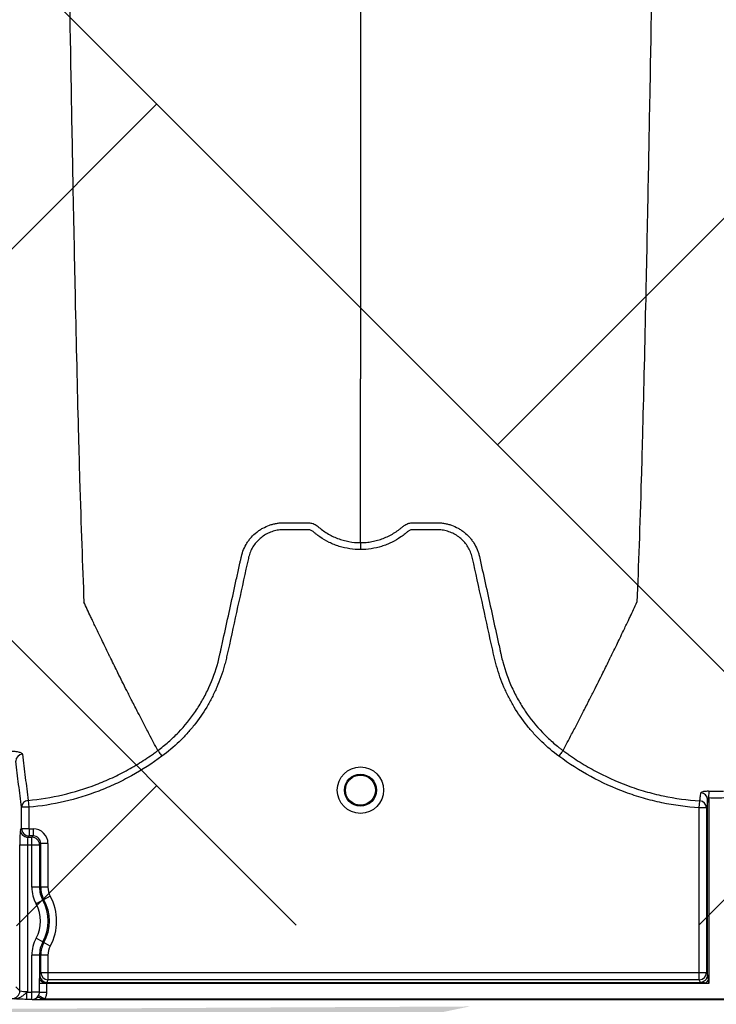
# Model space of a CAD drawing. Units: inches. Extents: x 2015 to 2429, y -1791 to -1413.
# Drawn here: x 2191 to 2197, y -1778 to -1770 of the extents above; entities that cross this region are included whole.
import ezdxf

# ---------------------------------------------------------------- set-up
doc = ezdxf.new("R2010")
doc.units = ezdxf.units.IN
doc.header["$MEASUREMENT"] = 0
doc.layers.add('0-PAVEMENT', color=7, linetype='Continuous')
doc.layers.add('Geotextile', color=250, linetype='Continuous', lineweight=80)
pattern_1 = [(45, (11.784, 2e-09), (2e-16, 2.8284271), [6, -2]), (135, (13.1982, 1.4142), (2e-16, 2.8284271), [6, -2])]

msp = doc.modelspace()

# ---------------------------------------------------------------- hatches: boundary and pattern name
at = {"layer": '0-PAVEMENT'}
h = msp.add_hatch(dxfattribs=at)
h.set_pattern_fill('AR-HBONE', color=256)
h.set_pattern_definition([(45, (-67.3868, 109.9517), (4e-16, 5.656854), [12, -4]), (135, (-64.5583, 112.78), (4e-16, 5.656854), [12, -4])])
edge = h.paths.add_edge_path()
edge.add_line((2303.3948, -1745.1451), (2059.4305, -1744.8478))
edge.add_line((2059.4305, -1744.8478), (2059.9234, -1778.0112))
edge.add_line((2059.9234, -1778.0112), (2303.4967, -1777.5606))
edge.add_arc((2298.7956, -1770.803), 8.232, 304.82574, 351.97327)
edge.add_line((2306.9469, -1771.9525), (2307.7332, -1768.9967))
edge.add_line((2307.7332, -1768.9967), (2308.2521, -1766.0116))
edge.add_line((2308.2521, -1766.0116), (2308.3045, -1765.7515))
edge.add_line((2308.3045, -1765.7515), (2308.2533, -1764.9772))
edge.add_arc((2305.3679, -1763.5473), 3.2203, 333.64009, 368.21987)
edge.add_line((2308.5551, -1763.0869), (2308.6041, -1762.3131))
edge.add_arc((2309.6425, -1761.8901), 1.1212, 143.42732, 202.16252, ccw=False)
edge.add_arc((2229.1852, -1765.9684), 79.6982, 3.414198, 6.980732)
edge.add_arc((2319.3496, -1752.9438), 11.55, 184.98295, 196.80059, ccw=False)
edge.add_line((2307.8433, -1753.947), (2307.2592, -1752.0609))
edge.add_line((2307.2592, -1752.0609), (2306.9446, -1750.7137))
edge.add_line((2306.9446, -1750.7137), (2306.7649, -1749.8604))
edge.add_line((2306.7649, -1749.8604), (2305.9561, -1747.9743))
edge.add_arc((2301.5033, -1749.4314), 4.6851, 18.12034, 66.18828)
at = {"layer": 'Geotextile', "lineweight": -3}
h = msp.add_hatch(dxfattribs=at)
h.set_pattern_fill('AR-HBONE', color=0, scale=0.5)
h.set_pattern_definition(pattern_1)
h.paths.add_polyline_path([(2130.8085, -1778.7352), (2015.4371, -1786.5589), (2038.9123, -1787.7368)])
h.paths.add_polyline_path([(2130.4967, -1778.6054), (2048.2043, -1778.646), (2143.7839, -1786.0492)])
h.paths.add_polyline_path([(2056.9859, -1783.5062), (2015.5151, -1791.4794), (2142.418, -1785.7139)])
edge = h.paths.add_edge_path()
edge.add_line((2039.299, -1761.4794), (2015.5151, -1791.4794))
edge.add_line((2015.5151, -1791.4794), (2082.9189, -1781.5389))
edge.add_line((2082.9189, -1781.5389), (2046.9526, -1778.6088))
edge.add_line((2046.9526, -1778.6088), (2060.0428, -1786.9794))
edge.add_line((2060.0428, -1786.9794), (2059.3095, -1786.8712))
edge.add_line((2059.3095, -1786.8712), (2058.8626, -1786.5353))
edge.add_line((2058.8626, -1786.5353), (2058.6973, -1786.2828))
edge.add_line((2058.6973, -1786.2828), (2058.5837, -1785.9257))
edge.add_line((2058.5837, -1785.9257), (2058.3111, -1785.8188))
edge.add_line((2058.3111, -1785.8188), (2051.0864, -1781.4157))
edge.add_arc((2059.4822, -1762.9989), 20.2402, 175.69459, 245.49294, ccw=False)
h.paths.add_polyline_path([(2039.299, -1761.4794), (2015.5151, -1761.4794), (2015.5151, -1791.4794)])
h.paths.add_polyline_path([(2015.5151, -1731.4794), (2015.5151, -1761.4794), (2039.299, -1761.4794)])
h.paths.add_polyline_path([(2195.1272, -1778.4379), (2131.2391, -1778.7678), (2145.7514, -1786.2091), (2156.7652, -1786.525)])
edge = h.paths.add_edge_path()
edge.add_line((2276.0338, -1778.6227), (2238.6341, -1778.595))
edge.add_arc((2218.5499, -1735.1263), 47.8842, 245.75407, 294.79876, ccw=False)
edge.add_arc((2218.5142, -1735.2253), 47.7793, 245.74438, 293.9396)
edge.add_line((2237.9017, -1778.8944), (2195.5419, -1778.5557))
edge.add_line((2195.5419, -1778.5557), (2310.5904, -1786.3949))
edge.add_line((2310.5904, -1786.3949), (2276.0338, -1778.6227))
edge = h.paths.add_edge_path()
edge.add_arc((2320.8908, -1751.0821), 21.2621, 264.26676, 277.08846, ccw=False)
edge.add_arc((2316.5612, -1737.5373), 34.7706, 266.71297, 273.63673, ccw=False)
edge.add_arc((2314.1328, -1758.2985), 13.959, 267.43541, 271.78473, ccw=False)
edge.add_line((2313.5082, -1772.2435), (2312.0412, -1772.2435))
edge.add_line((2312.0412, -1772.2435), (2310.7697, -1772.2435))
edge.add_line((2310.7697, -1772.2435), (2310.0152, -1772.2993))
edge.add_line((2310.0152, -1772.2993), (2308.8247, -1772.3934))
edge.add_arc((2308.7799, -1776.9671), 4.5739, 89.43978, 105.35344)
edge.add_line((2307.5689, -1772.5565), (2304.8532, -1777.5249))
edge.add_line((2304.8532, -1777.5249), (2304.4996, -1778.6227))
edge.add_line((2304.4996, -1778.6227), (2332.2868, -1782.9421))
edge.add_line((2332.2868, -1782.9421), (2323.5145, -1772.1817))
h.paths.add_polyline_path([(2336.353, -1786.3648), (2336.353, -1781.5097), (2332.2868, -1782.9421)], flags=17)
h.paths.add_polyline_path([(2324.2769, -1786.6052), (2336.353, -1786.6052), (2336.353, -1786.3648), (2332.2868, -1782.9421), (2304.4996, -1778.6227)])
h.paths.add_polyline_path([(2156.8576, -1786.5581), (2308.6896, -1786.3949), (2195.5419, -1778.5557)])
h.paths.add_polyline_path([(2313.1281, -1786.6052), (2323.7933, -1786.6052), (2304.4996, -1778.6227), (2276.0338, -1778.6227)])
h = msp.add_hatch(dxfattribs=at)
h.set_pattern_fill('AR-HBONE', color=0, scale=0.5)
h.set_pattern_definition(pattern_1)
h.paths.add_polyline_path([(2128.2219, -1744.367), (2096.2314, -1736.6241), (2155.1635, -1737.0176)])
h.paths.add_polyline_path([(2127.7874, -1744.2438), (2060.7659, -1744.2438), (2096.2314, -1736.6241)])
h.paths.add_polyline_path([(2060.4272, -1743.9413), (2015.2157, -1737.0958), (2096.2314, -1736.6241)])
edge = h.paths.add_edge_path()
edge.add_line((2039.299, -1761.4794), (2015.2157, -1737.0958))
edge.add_line((2015.2157, -1737.0958), (2061.4942, -1735.9794))
edge.add_line((2061.4942, -1735.9794), (2060.6591, -1735.9794))
edge.add_line((2060.6591, -1735.9794), (2060.0428, -1735.9794))
edge.add_line((2060.0428, -1735.9794), (2059.3095, -1736.0876))
edge.add_line((2059.3095, -1736.0876), (2058.8626, -1736.4236))
edge.add_line((2058.8626, -1736.4236), (2058.6973, -1736.676))
edge.add_line((2058.6973, -1736.676), (2058.5837, -1737.0332))
edge.add_line((2058.5837, -1737.0332), (2058.421, -1735.8916))
edge.add_line((2058.421, -1735.8916), (2036.9223, -1738.0949))
edge.add_arc((2030.6655, -1750.5439), 13.9328, -51.70918, 63.31628, ccw=False)
h.paths.add_polyline_path([(2039.299, -1761.4794), (2015.5151, -1761.4794), (2015.2157, -1737.0958)], flags=17)
h.paths.add_polyline_path([(2027.299, -1791.4794), (2015.5151, -1761.4794), (2039.299, -1761.4794)])
h.paths.add_polyline_path([(2194.506, -1744.4259), (2143.3158, -1744.4259), (2128.6881, -1744.112), (2155.1635, -1737.0176)])
h.paths.add_polyline_path([(2194.4066, -1744.2634), (2155.1635, -1737.0176), (2236.8362, -1736.5278)])
edge = h.paths.add_edge_path()
edge.add_line((2275.2288, -1744.4447), (2228.644, -1744.0026))
edge.add_arc((2229.7211, -1740.0598), 4.0873, 254.72128, 454.49162)
edge.add_arc((2229.6278, -1740.1516), 4.1727, -106.758, 93.11591, ccw=False)
edge.add_line((2228.4247, -1744.1471), (2194.6682, -1744.4444))
edge.add_line((2194.6682, -1744.4444), (2236.8362, -1736.5278))
edge.add_line((2236.8362, -1736.5278), (2275.2288, -1744.4447))
h.paths.add_polyline_path([(2275.3994, -1744.4754), (2236.8362, -1736.5278), (2311.189, -1736.6685)])
edge = h.paths.add_edge_path()
edge.add_arc((2322.9855, -1760.5899), 9.827, 86.91392, 90.5404)
edge.add_arc((2322.4804, -1753.1468), 2.4189, 80.18332, 90.81373)
edge.add_arc((2322.21, -1731.5876), 19.142, 267.84398, 270.70643, ccw=False)
edge.add_line((2321.4899, -1750.716), (2320.0865, -1750.7249))
edge.add_line((2320.0865, -1750.7249), (2318.7411, -1750.7493))
edge.add_line((2318.7411, -1750.7493), (2317.3101, -1750.7493))
edge.add_line((2317.3101, -1750.7493), (2307.2126, -1750.6385))
edge.add_arc((2287.9883, -1757.2058), 20.3151, 18.86083, 39.03228)
edge.add_line((2303.7689, -1744.4122), (2275.5567, -1744.4447))
edge.add_line((2275.5567, -1744.4447), (2311.189, -1736.6685))
edge.add_line((2311.189, -1736.6685), (2332.2868, -1740.0167))
edge.add_line((2332.2868, -1740.0167), (2323.5145, -1750.7771))
h.paths.add_polyline_path([(2336.353, -1741.2012), (2336.353, -1736.594), (2332.2868, -1740.0167)])
h.paths.add_polyline_path([(2336.353, -1736.594), (2336.7971, -1736.8093), (2312.6183, -1736.8093), (2332.2868, -1740.0167)])

# ---------------------------------------------------------------- linework, layer by layer
at = {"color": 7, "linetype": 'Continuous', "lineweight": 25}
for p, q in [((2192.5394, -1776.314), (2192.5394, -1776.314)), ((2195.903, -1776.314), (2195.903, -1776.314))]:
    msp.add_line(p, q, dxfattribs=at)
at = {"color": 8, "linetype": 'Continuous', "lineweight": 25}
for p, q in [((2197.113, -1776.7079), (2197.1148, -1776.65)), ((2191.409, -1776.9601), (2191.409, -1776.7854)), ((2191.4689, -1776.7854), (2191.409, -1776.7854)), ((2191.4636, -1776.7277), (2191.4689, -1776.7854)), ((2191.4689, -1776.7854), (2191.4689, -1776.9601)), ((2197.0343, -1776.7902), (2197.038, -1776.7323)), ((2197.1031, -1778.1781), (2197.1031, -1776.7229)), ((2197.113, -1776.7079), (2197.113, -1778.248)), ((2197.0343, -1778.2156), (2197.0343, -1776.7902)), ((2197.0942, -1776.7902), (2197.0343, -1776.7902)), ((2197.0942, -1776.7902), (2197.0942, -1778.1559)), ((2191.3983, -1776.9708), (2191.409, -1776.9601)), ((2191.409, -1776.9601), (2191.4689, -1776.9601)), ((2191.4719, -1777.023), (2191.4612, -1777.0337)), ((2191.4689, -1776.9601), (2191.4719, -1776.9631)), ((2191.4719, -1776.9631), (2191.4719, -1777.023)), ((2191.4719, -1776.9631), (2191.5048, -1776.9631)), ((2191.5048, -1777.023), (2191.4719, -1777.023)), ((2191.4942, -1777.0337), (2191.5048, -1777.023)), ((2191.5048, -1776.9631), (2191.5048, -1777.023)), ((2191.394, -1778.3089), (2191.394, -1777.0967)), ((2191.394, -1777.0967), (2191.5571, -1777.0967)), ((2191.457, -1777.0967), (2191.457, -1778.3132)), ((2191.4612, -1777.0337), (2191.4942, -1777.0337)), ((2191.4942, -1777.4484), (2191.4942, -1777.0337)), ((2191.5678, -1777.086), (2191.5571, -1777.0967)), ((2191.5571, -1777.0967), (2191.5571, -1777.4484)), ((2191.5678, -1777.4484), (2191.5678, -1777.086)), ((2191.6278, -1777.086), (2191.5678, -1777.086)), ((2191.6278, -1777.086), (2191.6278, -1777.4484)), ((2191.6278, -1777.4484), (2191.4942, -1777.4484)), ((2191.6468, -1777.5235), (2191.5294, -1777.5873)), ((2191.6468, -1777.9362), (2191.5294, -1777.8724)), ((2191.4942, -1778.3789), (2191.4942, -1778.0112)), ((2191.6278, -1778.0112), (2191.4942, -1778.0112)), ((2191.5571, -1778.0112), (2191.5571, -1778.2064)), ((2191.5678, -1778.1559), (2191.5678, -1778.0112)), ((2191.6278, -1778.0112), (2191.6278, -1778.2156)), ((2191.5589, -1778.1783), (2191.5678, -1778.1559)), ((2191.5678, -1778.1559), (2197.0942, -1778.1559)), ((2197.0942, -1778.1559), (2197.1031, -1778.178)), ((2191.5565, -1778.3193), (2191.5565, -1778.248)), ((2197.113, -1778.248), (2191.5565, -1778.248)), ((2191.6158, -1778.248), (2191.6158, -1778.3193)), ((2191.6278, -1778.2156), (2191.6188, -1778.238)), ((2191.6188, -1778.238), (2197.0433, -1778.238)), ((2197.0343, -1778.2156), (2191.6278, -1778.2156)), ((2197.0431, -1778.2377), (2197.0343, -1778.2156)), ((2197.0433, -1778.238), (2197.0431, -1778.2377)), ((2197.113, -1778.248), (2197.0843, -1778.2439)), ((2197.1089, -1778.2192), (2197.113, -1778.248)), ((2191.3595, -1778.2744), (2191.394, -1778.3089)), ((2191.451, -1778.3789), (2191.451, -1778.3191)), ((2191.451, -1778.3191), (2191.4942, -1778.3191)), ((2191.5565, -1778.3193), (2191.6158, -1778.3193)), ((2191.4942, -1778.3789), (2191.451, -1778.3789)), ((2191.4971, -1778.3791), (2191.4942, -1778.3789)), ((2191.4991, -1778.384), (2191.4971, -1778.3791)), ((2202.8517, -1778.384), (2191.4991, -1778.384)), ((2191.5498, -1778.3467), (2191.6024, -1778.3741)), ((2191.6024, -1778.3741), (2202.7483, -1778.3741))]:
    msp.add_line(p, q, dxfattribs=at)
at = {"color": 8, "linetype": 'Continuous', "lineweight": 25, "flags": 128}
msp.add_lwpolyline([(2191.5571, -1778.2064), (2191.5585, -1778.2132), (2191.5622, -1778.2198), (2191.5678, -1778.2259), (2191.5753, -1778.2313), (2191.5843, -1778.2357), (2191.5945, -1778.2391), (2191.6056, -1778.2412), (2191.6171, -1778.2421)], dxfattribs=at)
at = {"color": 7, "linetype": 'Continuous', "lineweight": 25}
for radius in [0.1926, 0.1328, 0.125]:
    msp.add_circle((2194.2212, -1776.6428), radius, dxfattribs=at)
at = {"color": 8, "linetype": 'Continuous', "lineweight": 25}
for centre, radius, start, end in [((2191.4189, -1776.4047), 0.0594, 93.75958, 178.43379), ((2197.0436, -1776.7244), 0.0595, 1.51799, 87.00838), ((2191.4684, -1776.7869), 0.0594, 94.6422, 178.5295), ((2197.0348, -1776.7917), 0.0595, 1.50674, 86.86149), ((2192.3738, -1777.0667), 0.9803, 174.38394, 181.75319), ((2191.4613, -1776.9707), 0.0631, 180.08169, 269.91831), ((2191.472, -1776.96), 0.063, 180.07723, 269.92277), ((2191.5049, -1777.086), 0.1229, 359.98806, 90.01194), ((2191.505, -1777.0859), 0.0629, 359.89897, 90.10103), ((2191.7044, -1777.0817), 0.2478, 168.8266, 183.45643), ((2191.4941, -1777.0968), 0.0631, 0.08169, 89.91831), ((2191.785, -1777.4484), 0.2908, 180, 208.51277), ((2191.785, -1777.4484), 0.2279, 180, 208.51277), ((2191.785, -1777.4484), 0.2172, 180, 208.51277), ((2191.785, -1777.4484), 0.1572, 180, 208.51277), ((2191.267, -1777.7298), 0.2987, 331.48723, 28.51277), ((2191.267, -1777.7298), 0.3616, 331.48723, 28.51277), ((2191.267, -1777.7298), 0.3723, 331.48723, 28.51277), ((2191.267, -1777.7298), 0.4323, 331.48723, 28.51277), ((2191.785, -1778.0112), 0.2908, 151.48723, 180), ((2191.785, -1778.0112), 0.2279, 151.48723, 180), ((2191.785, -1778.0112), 0.2172, 151.48723, 180), ((2191.785, -1778.0112), 0.1572, 151.48723, 180), ((2191.6279, -1778.1556), 0.0601, 180.29577, 269.88776), ((2197.0342, -1778.1556), 0.0601, 270.11224, 359.70423), ((2191.7535, -1778.2045), 0.1964, 172.32095, 180.54742), ((2191.6189, -1778.178), 0.0601, 180.29577, 269.88776), ((2191.6228, -1778.2422), 0.0057, 133.82925, 179.03612), ((2191.331, -1778.3088), 0.0631, 270.08169, 359.91831), ((2191.442, -1778.0658), 0.2478, 258.8266, 273.45643), ((2191.5068, -1783.4557), 5.1366, 89.44643, 90.1416), ((2191.497, -1778.3189), 0.0602, 270.17909, 313.67808), ((2191.5432, -1778.4118), 0.0496, 42.07097, 95.33848)]:
    msp.add_arc(centre, radius, start, end, dxfattribs=at)
at = {"color": 7, "linetype": 'Continuous', "lineweight": 25}
for points, knots in [([(2191.683, -1761.4794), (2191.6949, -1762.3947), (2191.71, -1763.5599), (2191.7337, -1765.3305), (2191.752, -1766.6531), (2191.7726, -1768.0212), (2191.7942, -1769.395), (2191.8147, -1770.604), (2191.8362, -1771.7528), (2191.8568, -1772.7476), (2191.8751, -1773.5152), (2191.8988, -1774.3805), (2191.9139, -1774.7735), (2191.9258, -1775.0821)], [0, 0, 0, 0, 0.147941, 0.188348, 0.295667, 0.375449, 0.441958, 0.56159, 0.628061, 0.707809, 0.814121, 0.853991, 1, 1, 1, 1]), ([(2194.2212, -1761.4794), (2194.2212, -1762.2554), (2194.2212, -1763.2433), (2194.2212, -1764.7475), (2194.2212, -1765.8728), (2194.2212, -1767.0747), (2194.2212, -1768.2717), (2194.2212, -1769.3275), (2194.2212, -1770.3308), (2194.2212, -1771.1997), (2194.2212, -1771.8683), (2194.2212, -1772.6224), (2194.2212, -1772.963), (2194.2212, -1773.2306)], [0, 0, 0, 0, 0.147941, 0.188348, 0.295667, 0.375449, 0.441958, 0.56159, 0.628061, 0.707809, 0.814121, 0.853991, 1, 1, 1, 1]), ([(2196.7594, -1761.4794), (2196.7475, -1762.3947), (2196.7324, -1763.5599), (2196.7087, -1765.3305), (2196.6904, -1766.6531), (2196.6698, -1768.0212), (2196.6482, -1769.395), (2196.6277, -1770.604), (2196.6061, -1771.7528), (2196.5856, -1772.7476), (2196.5673, -1773.5152), (2196.5436, -1774.3805), (2196.5284, -1774.7735), (2196.5166, -1775.0821)], [0, 0, 0, 0, 0.147941, 0.188348, 0.295667, 0.375449, 0.441958, 0.56159, 0.628061, 0.707809, 0.814121, 0.853991, 1, 1, 1, 1]), ([(2194.2212, -1774.5888), (2194.2212, -1774.5404), (2194.2212, -1774.4737), (2194.2212, -1774.3578), (2194.2212, -1774.2536), (2194.2212, -1774.1362), (2194.2212, -1774.0137), (2194.2212, -1773.8845), (2194.2212, -1773.7782), (2194.2212, -1773.6923), (2194.2212, -1773.631), (2194.2212, -1773.554), (2194.2212, -1773.4806), (2194.2212, -1773.4146), (2194.2212, -1773.3286), (2194.2212, -1773.2737), (2194.2212, -1773.2306)], [0.0392726, 0.0392726, 0.0392726, 0.0392726, 0.1465739, 0.1865502, 0.2931568, 0.3731149, 0.4397487, 0.5556958, 0.6476578, 0.6636515, 0.7356246, 0.7756107, 0.8235942, 0.8875728, 0.9115655, 1, 1, 1, 1]), ([(2194.2212, -1774.6466), (2194.161, -1774.6466), (2194.1024, -1774.6376), (2194.031, -1774.6154), (2194.0168, -1774.6103), (2193.989, -1774.5993), (2193.9754, -1774.5933), (2193.9354, -1774.5738), (2193.9097, -1774.5589), (2193.8729, -1774.5336), (2193.8609, -1774.5246), (2193.8434, -1774.5105), (2193.8376, -1774.5056), (2193.829, -1774.4982), (2193.8262, -1774.4957), (2193.8201, -1774.4914), (2193.8168, -1774.4895), (2193.8099, -1774.4863), (2193.8062, -1774.4849), (2193.7988, -1774.4829), (2193.795, -1774.4823), (2193.7875, -1774.4816), (2193.7837, -1774.4816), (2193.7761, -1774.4816), (2193.7572, -1774.4816), (2193.7081, -1774.4816), (2193.6476, -1774.4816), (2193.6022, -1774.4816), (2193.572, -1774.4816), (2193.5569, -1774.4826), (2193.5268, -1774.4869), (2193.5117, -1774.4903), (2193.4825, -1774.4992), (2193.4684, -1774.5047), (2193.441, -1774.5179), (2193.4276, -1774.5256), (2193.4024, -1774.5429), (2193.3905, -1774.5524), (2193.3683, -1774.5731), (2193.358, -1774.5843), (2193.339, -1774.6085), (2193.3305, -1774.6211), (2193.3156, -1774.6476), (2193.3091, -1774.6613), (2193.301, -1774.6828), (2193.2985, -1774.6902), (2193.2943, -1774.7049), (2193.2925, -1774.7123), (2193.2645, -1774.8392), (2193.2382, -1774.9587), (2193.1857, -1775.1976), (2193.1594, -1775.3171), (2193.1265, -1775.4664), (2193.1199, -1775.4962), (2193.11, -1775.541), (2193.1066, -1775.5559), (2193.0992, -1775.5856), (2193.0953, -1775.6003), (2193.0744, -1775.6738), (2193.0539, -1775.7316), (2193.0171, -1775.8166), (2193.0038, -1775.8448), (2192.9756, -1775.8997), (2192.9607, -1775.9266), (2192.9134, -1776.0056), (2192.8785, -1776.056), (2192.8213, -1776.128), (2192.8014, -1776.1515), (2192.76, -1776.1972), (2192.7383, -1776.2195), (2192.6714, -1776.2841), (2192.6241, -1776.324), (2192.5741, -1776.3608)], [0, 0, 0, 0, 0.0625, 0.0625, 0.078125, 0.078125, 0.09375, 0.09375, 0.125, 0.125, 0.140625, 0.140625, 0.148437, 0.148437, 0.152344, 0.152344, 0.15625, 0.15625, 0.160156, 0.160156, 0.164062, 0.164062, 0.167969, 0.167969, 0.171875, 0.1875, 0.21875, 0.234375, 0.234375, 0.25, 0.25, 0.265625, 0.265625, 0.28125, 0.28125, 0.296875, 0.296875, 0.3125, 0.3125, 0.328125, 0.328125, 0.34375, 0.34375, 0.359375, 0.359375, 0.367187, 0.367187, 0.375, 0.375, 0.5, 0.5, 0.625, 0.625, 0.65625, 0.65625, 0.671875, 0.671875, 0.6875, 0.6875, 0.75, 0.75, 0.78125, 0.78125, 0.8125, 0.8125, 0.875, 0.875, 0.90625, 0.90625, 0.9375, 0.9375, 1, 1, 1, 1]), ([(2193.2334, -1774.704), (2193.2378, -1774.6842), (2193.2441, -1774.6647), (2193.2596, -1774.6273), (2193.2689, -1774.6095), (2193.285, -1774.584), (2193.2907, -1774.5757), (2193.303, -1774.5595), (2193.3095, -1774.5516), (2193.3298, -1774.529), (2193.3444, -1774.5153), (2193.3681, -1774.4965), (2193.3762, -1774.4906), (2193.3931, -1774.4793), (2193.4018, -1774.474), (2193.4284, -1774.4593), (2193.4468, -1774.4512), (2193.4753, -1774.4412), (2193.4849, -1774.4382), (2193.5046, -1774.4331), (2193.5146, -1774.4309), (2193.5346, -1774.4275), (2193.5446, -1774.4262), (2193.5598, -1774.4249), (2193.5648, -1774.4245), (2193.575, -1774.4241), (2193.5801, -1774.424), (2193.5851, -1774.4239)], [0, 0, 0, 0, 0.125, 0.125, 0.25, 0.25, 0.3125, 0.3125, 0.375, 0.375, 0.5, 0.5, 0.5625, 0.5625, 0.625, 0.625, 0.75, 0.75, 0.8125, 0.8125, 0.875, 0.875, 0.9375, 0.9375, 0.96875, 0.96875, 1, 1, 1, 1]), ([(2193.5851, -1774.4239), (2193.6331, -1774.4239), (2193.681, -1774.4239), (2193.741, -1774.4239), (2193.759, -1774.4239), (2193.7769, -1774.4239), (2193.7889, -1774.4239), (2193.7949, -1774.4242), (2193.8069, -1774.4256), (2193.8128, -1774.4268), (2193.8247, -1774.43), (2193.8306, -1774.4321), (2193.842, -1774.437), (2193.8475, -1774.4398), (2193.8553, -1774.4447), (2193.8579, -1774.4465), (2193.8616, -1774.4492), (2193.8629, -1774.4501), (2193.8647, -1774.4516), (2193.8656, -1774.4523), (2193.8665, -1774.4531), (2193.8671, -1774.4536), (2193.8675, -1774.4538), (2193.8677, -1774.4541)], [0, 0, 0, 0, 0.5, 0.5, 0.625, 0.6875, 0.6875, 0.75, 0.75, 0.8125, 0.8125, 0.875, 0.875, 0.9375, 0.9375, 0.96875, 0.96875, 0.984375, 0.984375, 0.992187, 0.996094, 0.996094, 1, 1, 1, 1]), ([(2193.8677, -1774.4541), (2193.8799, -1774.4649), (2193.8925, -1774.4751), (2193.9185, -1774.4943), (2193.9319, -1774.5033), (2193.973, -1774.5283), (2194.0018, -1774.5424), (2194.0472, -1774.5597), (2194.0627, -1774.5648), (2194.0937, -1774.5735), (2194.1094, -1774.5771), (2194.1567, -1774.5859), (2194.1887, -1774.5888), (2194.2212, -1774.5888)], [0, 0, 0, 0, 0.125, 0.125, 0.25, 0.25, 0.5, 0.5, 0.625, 0.625, 0.75, 0.75, 1, 1, 1, 1]), ([(2194.2212, -1774.5888), (2194.2252, -1774.5888), (2194.2293, -1774.5888), (2194.2374, -1774.5886), (2194.2495, -1774.5882), (2194.2616, -1774.5874), (2194.2856, -1774.5852), (2194.3015, -1774.583), (2194.333, -1774.5771), (2194.3487, -1774.5735), (2194.3797, -1774.5648), (2194.3951, -1774.5597), (2194.4405, -1774.5424), (2194.4694, -1774.5283), (2194.5105, -1774.5033), (2194.5238, -1774.4943), (2194.5433, -1774.4799), (2194.5497, -1774.475), (2194.5592, -1774.4673), (2194.5639, -1774.4634), (2194.5693, -1774.4588), (2194.572, -1774.4564), (2194.5731, -1774.4554), (2194.5739, -1774.4547), (2194.5743, -1774.4544), (2194.5746, -1774.4541)], [0, 0, 0, 0, 0.03125, 0.03125, 0.0625, 0.125, 0.125, 0.25, 0.25, 0.375, 0.375, 0.5, 0.5, 0.75, 0.75, 0.875, 0.875, 0.9375, 0.9375, 0.96875, 0.984375, 0.992188, 0.996094, 0.996094, 1, 1, 1, 1]), ([(2195.8683, -1776.3608), (2195.8183, -1776.324), (2195.771, -1776.2841), (2195.7041, -1776.2195), (2195.6824, -1776.1972), (2195.6409, -1776.1515), (2195.6211, -1776.128), (2195.5639, -1776.056), (2195.529, -1776.0056), (2195.4817, -1775.9266), (2195.4667, -1775.8997), (2195.4385, -1775.8448), (2195.4252, -1775.8166), (2195.3885, -1775.7316), (2195.368, -1775.6738), (2195.3471, -1775.6003), (2195.3431, -1775.5856), (2195.3357, -1775.5559), (2195.3323, -1775.541), (2195.3225, -1775.4962), (2195.3159, -1775.4664), (2195.283, -1775.3171), (2195.2567, -1775.1976), (2195.2041, -1774.9587), (2195.1778, -1774.8392), (2195.1499, -1774.7123), (2195.1481, -1774.7049), (2195.1438, -1774.6902), (2195.1414, -1774.6828), (2195.1333, -1774.6613), (2195.1268, -1774.6476), (2195.1119, -1774.6211), (2195.1034, -1774.6085), (2195.0844, -1774.5843), (2195.074, -1774.5731), (2195.0519, -1774.5524), (2195.04, -1774.5429), (2195.0148, -1774.5256), (2195.0014, -1774.5179), (2194.974, -1774.5047), (2194.9598, -1774.4992), (2194.9307, -1774.4903), (2194.9156, -1774.4869), (2194.8855, -1774.4826), (2194.8704, -1774.4816), (2194.8401, -1774.4816), (2194.7948, -1774.4816), (2194.7343, -1774.4816), (2194.6851, -1774.4816), (2194.6662, -1774.4816), (2194.6587, -1774.4816), (2194.6549, -1774.4816), (2194.6474, -1774.4823), (2194.6436, -1774.4829), (2194.6362, -1774.4849), (2194.6325, -1774.4863), (2194.6256, -1774.4895), (2194.6223, -1774.4914), (2194.6162, -1774.4957), (2194.6133, -1774.4982), (2194.6048, -1774.5056), (2194.599, -1774.5105), (2194.5815, -1774.5246), (2194.5695, -1774.5336), (2194.5326, -1774.5589), (2194.507, -1774.5738), (2194.467, -1774.5933), (2194.4534, -1774.5993), (2194.4256, -1774.6103), (2194.4114, -1774.6154), (2194.34, -1774.6376), (2194.2813, -1774.6466), (2194.2212, -1774.6466)], [0, 0, 0, 0, 0.0625, 0.0625, 0.09375, 0.09375, 0.125, 0.125, 0.1875, 0.1875, 0.21875, 0.21875, 0.25, 0.25, 0.3125, 0.3125, 0.328125, 0.328125, 0.34375, 0.34375, 0.375, 0.375, 0.5, 0.5, 0.625, 0.625, 0.632813, 0.632813, 0.640625, 0.640625, 0.65625, 0.65625, 0.671875, 0.671875, 0.6875, 0.6875, 0.703125, 0.703125, 0.71875, 0.71875, 0.734375, 0.734375, 0.75, 0.75, 0.765625, 0.765625, 0.78125, 0.8125, 0.828125, 0.832031, 0.832031, 0.835938, 0.835938, 0.839844, 0.839844, 0.84375, 0.84375, 0.847656, 0.847656, 0.851563, 0.851563, 0.859375, 0.859375, 0.875, 0.875, 0.90625, 0.90625, 0.921875, 0.921875, 0.9375, 0.9375, 1, 1, 1, 1]), ([(2194.5746, -1774.4541), (2194.5769, -1774.4521), (2194.5794, -1774.4502), (2194.5843, -1774.4466), (2194.5868, -1774.4449), (2194.5945, -1774.4401), (2194.5999, -1774.4373), (2194.611, -1774.4324), (2194.6168, -1774.4303), (2194.6286, -1774.427), (2194.6345, -1774.4258), (2194.6464, -1774.4242), (2194.6524, -1774.4239), (2194.6645, -1774.4239), (2194.6826, -1774.4239), (2194.7247, -1774.4239), (2194.7729, -1774.4239), (2194.8151, -1774.4239), (2194.8331, -1774.4239), (2194.8452, -1774.4239), (2194.8512, -1774.4239), (2194.8572, -1774.4239)], [0, 0, 0, 0, 0.03125, 0.03125, 0.0625, 0.0625, 0.125, 0.125, 0.1875, 0.1875, 0.25, 0.25, 0.3125, 0.3125, 0.375, 0.5, 0.75, 0.875, 0.9375, 0.9375, 1, 1, 1, 1]), ([(2194.8572, -1774.4239), (2194.8674, -1774.424), (2194.8776, -1774.4244), (2194.8978, -1774.4262), (2194.9078, -1774.4275), (2194.9278, -1774.4309), (2194.9378, -1774.4331), (2194.9574, -1774.4382), (2194.9671, -1774.4412), (2194.9956, -1774.4512), (2195.014, -1774.4593), (2195.0405, -1774.474), (2195.0493, -1774.4793), (2195.0662, -1774.4906), (2195.0743, -1774.4965), (2195.0979, -1774.5153), (2195.1126, -1774.529), (2195.1329, -1774.5516), (2195.1394, -1774.5595), (2195.1516, -1774.5757), (2195.1574, -1774.584), (2195.1735, -1774.6095), (2195.1828, -1774.6273), (2195.1944, -1774.6553), (2195.1979, -1774.6649), (2195.2026, -1774.6794), (2195.204, -1774.6843), (2195.206, -1774.6917), (2195.207, -1774.6954), (2195.2079, -1774.6991), (2195.2085, -1774.7016), (2195.2087, -1774.7028), (2195.209, -1774.704)], [0, 0, 0, 0, 0.0625, 0.0625, 0.125, 0.125, 0.1875, 0.1875, 0.25, 0.25, 0.375, 0.375, 0.4375, 0.4375, 0.5, 0.5, 0.625, 0.625, 0.6875, 0.6875, 0.75, 0.75, 0.875, 0.875, 0.9375, 0.9375, 0.96875, 0.96875, 0.984375, 0.992187, 0.992187, 1, 1, 1, 1]), ([(2194.2212, -1774.5888), (2194.2212, -1774.5924), (2194.2212, -1774.6001), (2194.2212, -1774.6207), (2194.2212, -1774.6336), (2194.2212, -1774.6466)], [0, 0, 0, 0, 0.5, 0.5, 1, 1, 1, 1]), ([(2192.5394, -1776.314), (2192.5546, -1776.3028), (2192.5697, -1776.2911), (2192.5992, -1776.2674), (2192.6137, -1776.2552), (2192.6564, -1776.2177), (2192.6838, -1776.1914), (2192.7626, -1776.1094), (2192.8099, -1776.051), (2192.873, -1775.9581), (2192.8928, -1775.9262), (2192.9205, -1775.877), (2192.9294, -1775.8604), (2192.9466, -1775.8267), (2192.9549, -1775.8096), (2192.9943, -1775.7234), (2193.0196, -1775.6528), (2193.0438, -1775.5625), (2193.0483, -1775.5444), (2193.0544, -1775.517), (2193.0564, -1775.5079), (2193.0604, -1775.4896), (2193.0705, -1775.4439), (2193.0805, -1775.3982), (2193.1047, -1775.2886), (2193.1207, -1775.2156), (2193.1529, -1775.0694), (2193.169, -1774.9963), (2193.1931, -1774.8867), (2193.2052, -1774.8319), (2193.2193, -1774.768), (2193.2263, -1774.736), (2193.2298, -1774.72), (2193.2316, -1774.712), (2193.2324, -1774.7086), (2193.2329, -1774.7063), (2193.2331, -1774.7052), (2193.2334, -1774.704)], [0, 0, 0, 0, 0.03125, 0.03125, 0.0625, 0.0625, 0.125, 0.125, 0.25, 0.25, 0.3125, 0.3125, 0.34375, 0.34375, 0.375, 0.375, 0.5, 0.5, 0.53125, 0.53125, 0.546875, 0.546875, 0.5625, 0.625, 0.625, 0.75, 0.75, 0.875, 0.875, 0.9375, 0.96875, 0.984375, 0.992187, 0.996094, 0.998047, 0.998047, 1, 1, 1, 1]), ([(2195.209, -1774.704), (2195.2411, -1774.8499), (2195.2733, -1774.9959), (2195.3215, -1775.2148), (2195.3375, -1775.2878), (2195.3616, -1775.3972), (2195.3717, -1775.4428), (2195.3817, -1775.4884), (2195.3857, -1775.5066), (2195.3877, -1775.5158), (2195.3938, -1775.5431), (2195.3983, -1775.5612), (2195.4223, -1775.6514), (2195.4476, -1775.7221), (2195.487, -1775.8085), (2195.4952, -1775.8256), (2195.5124, -1775.8594), (2195.5213, -1775.876), (2195.549, -1775.9253), (2195.5688, -1775.9572), (2195.632, -1776.0504), (2195.6793, -1776.1089), (2195.7582, -1776.1911), (2195.7857, -1776.2174), (2195.8285, -1776.255), (2195.843, -1776.2672), (2195.8652, -1776.2851), (2195.8727, -1776.291), (2195.884, -1776.2997), (2195.8897, -1776.3041), (2195.8954, -1776.3083), (2195.8992, -1776.3112), (2195.9011, -1776.3126), (2195.903, -1776.314)], [0, 0, 0, 0, 0.25, 0.25, 0.375, 0.375, 0.4375, 0.453125, 0.453125, 0.46875, 0.46875, 0.5, 0.5, 0.625, 0.625, 0.65625, 0.65625, 0.6875, 0.6875, 0.75, 0.75, 0.875, 0.875, 0.9375, 0.9375, 0.96875, 0.96875, 0.984375, 0.984375, 0.992187, 0.996094, 0.996094, 1, 1, 1, 1]), ([(2192.5394, -1776.314), (2192.5156, -1776.2693), (2192.4833, -1776.2084), (2192.4285, -1776.1035), (2192.3805, -1776.0107), (2192.3268, -1775.9057), (2192.2712, -1775.7958), (2192.213, -1775.6795), (2192.1656, -1775.5834), (2192.1275, -1775.5057), (2192.1003, -1775.4501), (2192.0665, -1775.3801), (2192.0343, -1775.3132), (2192.0055, -1775.2529), (2191.9681, -1775.1745), (2191.9444, -1775.1228), (2191.9258, -1775.0821)], [0.0344038, 0.0344038, 0.0344038, 0.0344038, 0.1465739, 0.1865502, 0.2931568, 0.3731149, 0.4397487, 0.5556958, 0.6476578, 0.6636515, 0.7356246, 0.7756107, 0.8235942, 0.8875728, 0.9115655, 1, 1, 1, 1]), ([(2195.903, -1776.314), (2195.9268, -1776.2693), (2195.959, -1776.2084), (2196.0139, -1776.1035), (2196.0619, -1776.0107), (2196.1155, -1775.9057), (2196.1712, -1775.7958), (2196.2294, -1775.6795), (2196.2768, -1775.5834), (2196.3149, -1775.5057), (2196.342, -1775.4501), (2196.3759, -1775.3801), (2196.4081, -1775.3132), (2196.4369, -1775.2529), (2196.4743, -1775.1745), (2196.498, -1775.1228), (2196.5166, -1775.0821)], [0.0344038, 0.0344038, 0.0344038, 0.0344038, 0.1465739, 0.1865502, 0.2931568, 0.3731149, 0.4397487, 0.5556958, 0.6476578, 0.6636515, 0.7356246, 0.7756107, 0.8235942, 0.8875728, 0.9115655, 1, 1, 1, 1]), ([(2191.4636, -1776.7277), (2191.5607, -1776.7186), (2191.6563, -1776.7031), (2191.8441, -1776.6593), (2191.9365, -1776.6311), (2192.0725, -1776.579), (2192.1174, -1776.56), (2192.2064, -1776.5187), (2192.2501, -1776.4965), (2192.3358, -1776.4493), (2192.3778, -1776.4242), (2192.4394, -1776.3845), (2192.4597, -1776.3709), (2192.4898, -1776.35), (2192.5048, -1776.3394), (2192.5221, -1776.3268), (2192.5295, -1776.3213), (2192.5345, -1776.3177), (2192.5369, -1776.3158), (2192.5394, -1776.314)], [0, 0, 0, 0, 0.25, 0.25, 0.5, 0.5, 0.625, 0.625, 0.75, 0.75, 0.875, 0.875, 0.9375, 0.9375, 0.96875, 0.984375, 0.992188, 0.992188, 1, 1, 1, 1]), ([(2192.5741, -1776.3608), (2192.4934, -1776.4211), (2192.4092, -1776.4753), (2192.2777, -1776.5478), (2192.233, -1776.5704), (2192.1418, -1776.6128), (2192.0956, -1776.6324), (2191.9558, -1776.6859), (2191.8609, -1776.7149), (2191.6675, -1776.76), (2191.5691, -1776.7761), (2191.4689, -1776.7854)], [0, 0, 0, 0, 0.25, 0.25, 0.375, 0.375, 0.5, 0.5, 0.75, 0.75, 1, 1, 1, 1]), ([(2192.5394, -1776.314), (2192.5403, -1776.3153), (2192.5419, -1776.3174), (2192.5462, -1776.3232), (2192.5488, -1776.3268), (2192.5551, -1776.3353), (2192.5586, -1776.34), (2192.5662, -1776.3501), (2192.5701, -1776.3555), (2192.5741, -1776.3608)], [0, 0, 0, 0, 0.25, 0.25, 0.5, 0.5, 0.75, 0.75, 1, 1, 1, 1]), ([(2195.903, -1776.314), (2195.9021, -1776.3153), (2195.9005, -1776.3174), (2195.8962, -1776.3232), (2195.8935, -1776.3268), (2195.8872, -1776.3353), (2195.8838, -1776.34), (2195.8762, -1776.3501), (2195.8722, -1776.3555), (2195.8683, -1776.3608)], [0, 0, 0, 0, 0.25, 0.25, 0.5, 0.5, 0.75, 0.75, 1, 1, 1, 1]), ([(2197.0343, -1776.7902), (2196.9288, -1776.7833), (2196.8248, -1776.769), (2196.6711, -1776.7365), (2196.6203, -1776.7238), (2196.5445, -1776.702), (2196.5194, -1776.6943), (2196.4693, -1776.6779), (2196.4443, -1776.6692), (2196.3205, -1776.6235), (2196.2251, -1776.5803), (2196.0414, -1776.4805), (2195.953, -1776.4241), (2195.8683, -1776.3608)], [0, 0, 0, 0, 0.25, 0.25, 0.375, 0.375, 0.4375, 0.4375, 0.5, 0.5, 0.75, 0.75, 1, 1, 1, 1]), ([(2195.903, -1776.314), (2195.9081, -1776.3178), (2195.9133, -1776.3217), (2195.9237, -1776.3293), (2195.9392, -1776.3406), (2195.9759, -1776.3664), (2196.0077, -1776.3877), (2196.0721, -1776.4289), (2196.1159, -1776.4548), (2196.2499, -1776.5276), (2196.3427, -1776.5698), (2196.4871, -1776.6231), (2196.536, -1776.6391), (2196.6348, -1776.6676), (2196.6845, -1776.68), (2196.8345, -1776.7118), (2196.9357, -1776.7257), (2197.038, -1776.7323)], [0, 0, 0, 0, 0.015625, 0.015625, 0.03125, 0.0625, 0.125, 0.125, 0.25, 0.25, 0.5, 0.5, 0.625, 0.625, 0.75, 0.75, 1, 1, 1, 1])]:
    msp.add_open_spline(points, degree=3, knots=knots, dxfattribs=at)
at = {"color": 8, "linetype": 'Continuous', "lineweight": 25}
for points, knots in [([(2191.2956, -1776.3181), (2191.3036, -1776.3179), (2191.3115, -1776.318), (2191.327, -1776.3185), (2191.3344, -1776.3189), (2191.3488, -1776.32), (2191.3557, -1776.3208), (2191.3686, -1776.3226), (2191.3745, -1776.3236), (2191.3853, -1776.3261), (2191.3902, -1776.3275), (2191.3987, -1776.3305), (2191.4023, -1776.3321), (2191.4082, -1776.3356), (2191.4105, -1776.3374), (2191.4138, -1776.3413), (2191.4147, -1776.3433), (2191.415, -1776.3454)], [0, 0, 0, 0, 0.125, 0.125, 0.25, 0.25, 0.375, 0.375, 0.5, 0.5, 0.625, 0.625, 0.75, 0.75, 0.875, 0.875, 1, 1, 1, 1]), ([(2191.415, -1776.3454), (2191.423, -1776.4102), (2191.4311, -1776.4744), (2191.4473, -1776.6019), (2191.4554, -1776.6649), (2191.4636, -1776.7277)], [0, 0, 0, 0, 0.5, 0.5, 1, 1, 1, 1]), ([(2191.409, -1776.7854), (2191.4007, -1776.7226), (2191.3925, -1776.6596), (2191.376, -1776.5321), (2191.3677, -1776.4678), (2191.3595, -1776.4031)], [0, 0, 0, 0, 0.5, 0.5, 1, 1, 1, 1]), ([(2197.038, -1776.7323), (2197.0394, -1776.7221), (2197.0407, -1776.7118), (2197.042, -1776.7015), (2197.0436, -1776.6893), (2197.0451, -1776.6772), (2197.0467, -1776.665)], [0, 0, 0, 0, 0.003048, 0.003048, 0.003048, 0.006638474, 0.006638474, 0.006638474, 0.006638474]), ([(2197.0467, -1776.665), (2197.047, -1776.6627), (2197.0489, -1776.6605), (2197.0557, -1776.6566), (2197.0606, -1776.6549), (2197.0699, -1776.6528), (2197.0733, -1776.6522), (2197.0806, -1776.6512), (2197.0845, -1776.6508), (2197.0927, -1776.6502), (2197.0971, -1776.65), (2197.1058, -1776.6498), (2197.1102, -1776.6498), (2197.1148, -1776.65)], [0, 0, 0, 0, 0.25, 0.25, 0.5, 0.5, 0.625, 0.625, 0.75, 0.75, 0.875, 0.875, 1, 1, 1, 1]), ([(2197.113, -1776.7079), (2197.1112, -1776.7075), (2197.1093, -1776.7081), (2197.1066, -1776.7103), (2197.1057, -1776.7117), (2197.1036, -1776.7162), (2197.1031, -1776.7195), (2197.1031, -1776.7229)], [0, 0, 0, 0, 0.25, 0.25, 0.5, 0.5, 1, 1, 1, 1]), ([(2191.5565, -1778.248), (2191.5565, -1778.2409), (2191.5566, -1778.2339), (2191.5568, -1778.2199), (2191.557, -1778.213), (2191.5571, -1778.2064)], [0, 0, 0, 0, 0.5, 0.5, 1, 1, 1, 1]), ([(2197.0426, -1778.2366), (2197.0505, -1778.2366), (2197.0583, -1778.235), (2197.0728, -1778.229), (2197.0794, -1778.2245), (2197.0905, -1778.2135), (2197.095, -1778.2069), (2197.101, -1778.1924), (2197.1026, -1778.1846), (2197.1026, -1778.1768)], [0, 0, 0, 0, 0.25, 0.25, 0.5, 0.5, 0.75, 0.75, 1, 1, 1, 1]), ([(2197.0843, -1778.2439), (2197.0819, -1778.2435), (2197.0772, -1778.2429), (2197.0707, -1778.2419), (2197.0648, -1778.2411), (2197.0596, -1778.2403), (2197.0552, -1778.2397), (2197.0514, -1778.2392), (2197.0484, -1778.2387), (2197.046, -1778.2384), (2197.0443, -1778.2382), (2197.0436, -1778.2381), (2197.0433, -1778.238)], [0, 0, 0, 0, 0.172692, 0.328958, 0.468829, 0.592351, 0.699589, 0.790647, 0.86569, 0.925022, 0.969271, 1, 1, 1, 1]), ([(2197.1031, -1778.1781), (2197.1031, -1778.1783), (2197.1031, -1778.1786), (2197.1032, -1778.1794), (2197.1034, -1778.1805), (2197.1036, -1778.1819), (2197.1038, -1778.1837), (2197.1041, -1778.1858), (2197.1044, -1778.1882), (2197.1048, -1778.1909), (2197.1053, -1778.194), (2197.1058, -1778.1974), (2197.1063, -1778.2011), (2197.1069, -1778.2052), (2197.1075, -1778.2096), (2197.1082, -1778.2143), (2197.1087, -1778.2176), (2197.1089, -1778.2192)], [0, 0, 0, 0, 0.017921, 0.041216, 0.070916, 0.107514, 0.151272, 0.202341, 0.260815, 0.326758, 0.400212, 0.481209, 0.569773, 0.665922, 0.769668, 0.881025, 1, 1, 1, 1]), ([(2191.3492, -1778.374), (2191.3592, -1778.374), (2191.3689, -1778.3723), (2191.3879, -1778.3662), (2191.3968, -1778.3619), (2191.4137, -1778.3517), (2191.4217, -1778.3457), (2191.4368, -1778.3329), (2191.444, -1778.326), (2191.451, -1778.3191)], [0, 0, 0, 0, 0.25, 0.25, 0.5, 0.5, 0.75, 0.75, 1, 1, 1, 1]), ([(2191.5498, -1778.3467), (2191.552, -1778.3425), (2191.5536, -1778.338), (2191.5559, -1778.3289), (2191.5565, -1778.3241), (2191.5565, -1778.3193)], [0, 0, 0, 0, 0.5, 0.5, 1, 1, 1, 1]), ([(2191.6158, -1778.3193), (2191.6158, -1778.3289), (2191.6147, -1778.3384), (2191.6102, -1778.3568), (2191.6068, -1778.3656), (2191.6024, -1778.3741)], [0, 0, 0, 0, 0.5, 0.5, 1, 1, 1, 1]), ([(2191.451, -1778.3789), (2191.4411, -1778.3789), (2191.4311, -1778.3787), (2191.4119, -1778.3783), (2191.4027, -1778.378), (2191.3853, -1778.3772), (2191.3771, -1778.3767), (2191.366, -1778.3759), (2191.3626, -1778.3756), (2191.3576, -1778.3751), (2191.356, -1778.3749), (2191.3536, -1778.3747), (2191.3528, -1778.3746), (2191.3516, -1778.3744), (2191.3512, -1778.3744), (2191.3503, -1778.3743), (2191.3498, -1778.3743), (2191.3492, -1778.3743)], [0, 0, 0, 0, 0.25, 0.25, 0.5, 0.5, 0.75, 0.75, 0.875, 0.875, 0.9375, 0.9375, 0.96875, 0.96875, 0.984375, 0.984375, 1, 1, 1, 1]), ([(2191.5386, -1778.3624), (2191.5353, -1778.366), (2191.532, -1778.369), (2191.5253, -1778.374), (2191.5221, -1778.376), (2191.5122, -1778.3811), (2191.5056, -1778.3832), (2191.4991, -1778.384)], [0, 0, 0, 0, 0.25, 0.25, 0.5, 0.5, 1, 1, 1, 1]), ([(2191.58, -1778.3786), (2191.5666, -1778.3805), (2191.5531, -1778.3817), (2191.5261, -1778.3835), (2191.5126, -1778.3839), (2191.4991, -1778.384)], [0, 0, 0, 0, 0.5, 0.5, 1, 1, 1, 1])]:
    msp.add_open_spline(points, degree=3, knots=knots, dxfattribs=at)
for points in [[(2197.1148, -1776.65), (2197.1552, -1776.6512), (2197.1956, -1776.6512), (2197.236, -1776.65)], [(2197.1031, -1776.7229), (2197.1001, -1776.7453), (2197.0972, -1776.7678), (2197.0942, -1776.7902)], [(2197.2377, -1776.7079), (2197.1962, -1776.7091), (2197.1546, -1776.7091), (2197.113, -1776.7079)], [(2191.6171, -1778.2421), (2191.6168, -1778.2438), (2191.6158, -1778.2458), (2191.6158, -1778.248)], [(2197.1089, -1778.2192), (2197.1017, -1778.228), (2197.093, -1778.2367), (2197.0843, -1778.2439)], [(2191.451, -1778.3191), (2191.453, -1778.3171), (2191.455, -1778.3151), (2191.457, -1778.3132)], [(2191.5386, -1778.3624), (2191.5429, -1778.358), (2191.5467, -1778.3526), (2191.5498, -1778.3467)], [(2191.6024, -1778.3741), (2191.595, -1778.3761), (2191.5875, -1778.3775), (2191.58, -1778.3786)]]:
    msp.add_open_spline(points, degree=3, dxfattribs=at)

doc.saveas('drawing.dxf')
